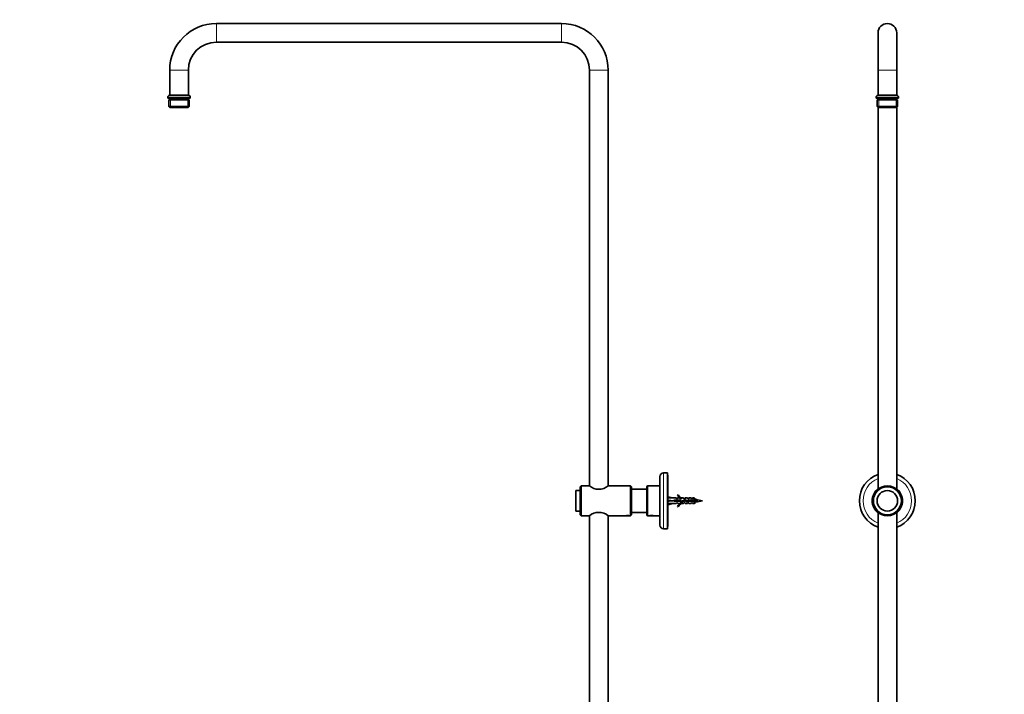
# Model space of a CAD drawing. Units: millimetres. Extents: x 0 to 1973, y 0 to 3958.
# Drawn here: x 0 to 1055, y 2486 to 3210 of the extents above; entities that cross this region are included whole.
import ezdxf
from ezdxf import colors
from ezdxf.entities.mleader import LeaderData, LeaderLine
from ezdxf.math import Vec2, Vec3

# ---------------------------------------------------------------- set-up
doc = ezdxf.new("R2010")
doc.units = ezdxf.units.MM
for name, color, linetype in [('DV1_Défaut', 7, 'Continuous'), ('DV7_Défaut', 7, 'Continuous'), ('Défaut', 7, 'Continuous')]:
    doc.layers.add(name, color=color, linetype=linetype)

# ---------------------------------------------------------------- blocks, each defined once
blk = doc.blocks.new('_DOT')
at = {"color": 0}
blk.add_line((0, 0), (-1, 0), dxfattribs=at)
at = {"color": 0, "const_width": 0.333}
blk.add_lwpolyline([(-0.1665, 0, 1), (0.1665, 0, 1)], format="xyb", close=True, dxfattribs=at)
blk = doc.blocks.new('SE')
at = {"layer": 'DV1_Défaut', "color": 7, "linetype": 'Continuous', "lineweight": 35}
for p, q in [((920.1, 3195.7), (920.1, 3155.7)), ((940.1, 3155.7), (940.1, 3195.7)), ((920.1, 3155.7), (920.1, 3128.7)), ((940.1, 3128.7), (940.1, 3155.7)), ((918.1, 3126.7), (918.1, 3125.7)), ((918.1, 3125.7), (942.1, 3125.7)), ((920.1, 3128.7), (940.1, 3128.7)), ((920.1, 3125.7), (920.1, 3123.7)), ((940.1, 3123.7), (940.1, 3125.7)), ((942.1, 3125.7), (942.1, 3126.7)), ((919.2, 3123.7), (940.9, 3123.7)), ((919.2, 3123.7), (919.2, 3116.7)), ((940.9, 3116.7), (919.2, 3116.7)), ((919.2, 3116.7), (920.2, 3115.7)), ((920.1, 3115.8), (920.1, 2706.4)), ((920.2, 3115.7), (939.9, 3115.7)), ((939.9, 3115.7), (940.9, 3116.7)), ((940.1, 2706.4), (940.1, 3115.8)), ((940.9, 3116.7), (940.9, 3123.7)), ((945.9, 2695.4), (946.2, 2695.4)), ((946.2, 2692.4), (945.9, 2692.4)), ((920.1, 2681.4), (920.1, 2264.6)), ((940.1, 2264.6), (940.1, 2681.4))]:
    blk.add_line(p, q, dxfattribs=at)
at = {"layer": 'DV1_Défaut', "color": 7, "linetype": 'Continuous', "lineweight": 18}
for p, q in [((920.1, 3155.7), (940.1, 3155.7)), ((918.1, 3126.7), (942.1, 3126.7)), ((920.8, 3123.7), (920.8, 3115.7)), ((939.4, 3123.7), (939.4, 3115.7))]:
    blk.add_line(p, q, dxfattribs=at)
at = {"layer": 'DV1_Défaut', "color": 7, "linetype": 'Continuous', "lineweight": 35}
for radius in [16, 15, 11]:
    blk.add_circle((930.1, 2693.9), radius, dxfattribs=at)
for centre, radius, start, end in [((930.1, 3195.7), 10, 0, 180), ((920.1, 3126.7), 2, 90, 180), ((940.1, 3126.7), 2, 0, 90), ((930.1, 2693.9), 30, 109.4712, 250.5288), ((930.1, 2693.9), 30, 0, 70.5288), ((930.1, 2693.9), 16.2, 127.9799, 232.0201), ((930.1, 2693.9), 16.2, 0, 52.0201), ((930.1, 2693.9), 16.2, 307.9799, 0), ((930.1, 2693.9), 30, 289.4712, 0)]:
    blk.add_arc(centre, radius, start, end, dxfattribs=at)
at = {"layer": 'DV1_Défaut', "color": 7, "linetype": 'Continuous', "lineweight": 18}
for start, end in [(112.6199, 247.3801), (0, 67.3801), (292.6199, 0)]:
    blk.add_arc((930.1, 2693.9), 26, start, end, dxfattribs=at)
blk = doc.blocks.new('SE6')
at = {"layer": 'DV7_Défaut', "color": 7, "linetype": 'Continuous', "lineweight": 18}
for p, q in [((210.8, 3205.7), (210.8, 3185.7)), ((580.8, 3205.7), (580.8, 3185.7)), ((160.8, 3155.7), (180.8, 3155.7)), ((610.8, 3155.7), (630.8, 3155.7)), ((158.8, 3126.7), (182.8, 3126.7)), ((161.5, 3123.7), (161.5, 3115.7)), ((180.1, 3123.7), (180.1, 3115.7)), ((690.3, 2663.9), (690.3, 2723.9)), ((673.3, 2677.9), (673.3, 2709.9)), ((719.4, 2693.7), (719.4, 2693.4)), ((726.5, 2692.9), (726.5, 2694.8))]:
    blk.add_line(p, q, dxfattribs=at)
at = {"layer": 'DV7_Défaut', "color": 7, "linetype": 'Continuous', "lineweight": 35}
for p, q in [((580.8, 3205.7), (210.8, 3205.7)), ((210.8, 3185.7), (580.8, 3185.7)), ((160.8, 3155.7), (160.8, 3128.7)), ((180.8, 3128.7), (180.8, 3155.7)), ((610.8, 3155.7), (610.8, 2709.8)), ((630.8, 2709.8), (630.8, 3155.7)), ((158.8, 3126.7), (158.8, 3125.7)), ((158.8, 3125.7), (182.8, 3125.7)), ((160.8, 3128.7), (180.8, 3128.7)), ((160.8, 3125.7), (160.8, 3123.7)), ((180.8, 3123.7), (180.8, 3125.7)), ((182.8, 3125.7), (182.8, 3126.7)), ((160, 3123.7), (181.7, 3123.7)), ((160, 3123.7), (160, 3116.7)), ((181.7, 3116.7), (160, 3116.7)), ((160, 3116.7), (161, 3115.7)), ((180.7, 3115.7), (161, 3115.7)), ((180.7, 3115.7), (181.7, 3116.7)), ((181.7, 3116.7), (181.7, 3123.7)), ((694.3, 2723.9), (690.3, 2723.9)), ((694.3, 2663.9), (694.3, 2723.9)), ((686.3, 2719.9), (686.3, 2667.9)), ((694.8, 2721.4), (694.3, 2721.4)), ((694.8, 2666.4), (694.8, 2721.4)), ((596.3, 2682.9), (596.3, 2704.9)), ((600.8, 2704.9), (596.3, 2704.9)), ((601.8, 2709.9), (600.8, 2708.9)), ((600.8, 2708.9), (600.8, 2678.9)), ((601.8, 2677.9), (601.8, 2709.9)), ((610.7, 2709.9), (601.8, 2709.9)), ((654.8, 2709.9), (630.9, 2709.9)), ((654.8, 2709.9), (654.8, 2677.9)), ((655.8, 2708.9), (654.8, 2709.9)), ((655.8, 2678.9), (655.8, 2708.9)), ((672.3, 2706.4), (655.8, 2706.4)), ((672.3, 2708.9), (672.3, 2678.9)), ((686.3, 2709.9), (673.3, 2709.9)), ((694.8, 2698.1), (700.3, 2696.9)), ((694.8, 2693.9), (700.3, 2693.9)), ((703.7, 2696.9), (700.3, 2696.9)), ((701.3, 2694.4), (701.3, 2693.4)), ((707.8, 2694.4), (701.3, 2694.4)), ((701.3, 2693.4), (707.5, 2693.4)), ((704.4, 2696.1), (703.7, 2696.9)), ((704.4, 2691.6), (703.7, 2690.9)), ((704.4, 2696.1), (705.3, 2696.1)), ((705.3, 2691.6), (704.4, 2691.6)), ((705.9, 2700.3), (705.2, 2700)), ((705.3, 2696.1), (705.3, 2696.9)), ((707.7, 2696.9), (705.3, 2696.9)), ((705.3, 2691.6), (705.3, 2690.9)), ((707.5, 2693.4), (709.5, 2692.5)), ((708.4, 2696.1), (707.7, 2696.9)), ((708.4, 2691.6), (707.7, 2690.9)), ((709.6, 2693.6), (707.8, 2694.4)), ((708.4, 2696.1), (709.3, 2696.1)), ((709.3, 2691.6), (708.4, 2691.6)), ((709.5, 2696.8), (709.3, 2696.9)), ((711.7, 2696.9), (709.3, 2696.9)), ((709.3, 2696.8), (709.3, 2696.1)), ((709.5, 2696.8), (709.3, 2696.8)), ((709.3, 2691.6), (709.3, 2691)), ((709.5, 2692.5), (713.2, 2693.8)), ((713.2, 2694.9), (709.6, 2693.6)), ((712.3, 2696.1), (711.7, 2696.9)), ((712.3, 2691.6), (711.7, 2690.9)), ((712.3, 2696.1), (713.3, 2696.1)), ((713.3, 2691.6), (712.3, 2691.6)), ((715.4, 2693.9), (713.2, 2694.9)), ((713.2, 2693.8), (715.4, 2692.8)), ((713.3, 2696.1), (713.3, 2696.9)), ((715.7, 2696.9), (713.3, 2696.9)), ((713.3, 2691.6), (713.3, 2690.9)), ((717.2, 2694.4), (715.4, 2693.9)), ((715.4, 2692.8), (717.3, 2693.4)), ((716.3, 2696.1), (715.7, 2696.9)), ((716.3, 2691.6), (715.7, 2690.9)), ((716.3, 2696.1), (717.3, 2696.1)), ((717.3, 2691.6), (716.3, 2691.6)), ((723.1, 2694.4), (717.2, 2694.4)), ((717.3, 2696.1), (717.3, 2696.9)), ((719.7, 2696.9), (717.3, 2696.9)), ((717.3, 2693.4), (723.1, 2693.4)), ((717.3, 2691.6), (717.3, 2690.9)), ((720.3, 2696.1), (719.7, 2696.9)), ((720.3, 2691.6), (719.7, 2690.9)), ((720.3, 2696.1), (721.3, 2696.1)), ((721.3, 2691.6), (720.3, 2691.6)), ((721.3, 2696.1), (721.3, 2696.9)), ((723.1, 2696.9), (721.3, 2696.9)), ((721.3, 2691.6), (721.3, 2690.9)), ((723.1, 2694.4), (723.1, 2696.9)), ((724.3, 2695.7), (723.1, 2696.9)), ((724.3, 2694.4), (723.1, 2694.4)), ((723.1, 2693.4), (723.1, 2690.9)), ((723.1, 2693.4), (724.3, 2693.4)), ((723.1, 2690.9), (724.3, 2692.1)), ((723.3, 2693.9), (723.3, 2693.9)), ((724.3, 2694.4), (724.3, 2695.7)), ((724.3, 2694), (724.3, 2694)), ((724.3, 2693.4), (724.3, 2692.1)), ((725.2, 2693.2), (724.5, 2693.3)), ((726, 2693.3), (725.2, 2693.2)), ((726, 2693.5), (726, 2693.3)), ((731.8, 2693.9), (726.5, 2694.8)), ((726.5, 2692.9), (731.8, 2693.9)), ((596.3, 2682.9), (600.8, 2682.9)), ((655.8, 2681.4), (672.3, 2681.4)), ((694.8, 2689.6), (700.3, 2690.9)), ((700.3, 2690.9), (703.7, 2690.9)), ((705.2, 2687.8), (705.9, 2687.5)), ((705.3, 2690.9), (707.7, 2690.9)), ((709.3, 2691), (709.5, 2691)), ((709.3, 2690.9), (709.5, 2691)), ((709.3, 2690.9), (711.7, 2690.9)), ((713.3, 2690.9), (715.7, 2690.9)), ((717.3, 2690.9), (719.7, 2690.9)), ((721.3, 2690.9), (723.1, 2690.9)), ((600.8, 2678.9), (601.8, 2677.9)), ((601.8, 2677.9), (610.7, 2677.9)), ((610.8, 2678), (610.8, 2470.1)), ((630.8, 2470.1), (630.8, 2678)), ((630.9, 2677.9), (649.8, 2677.9)), ((649.8, 2677.9), (653.8, 2677.9)), ((653.8, 2677.9), (654.8, 2677.9)), ((654.8, 2677.9), (655.8, 2678.9)), ((673.3, 2677.9), (674.7, 2677.9)), ((675.3, 2677.9), (679.3, 2677.9)), ((679.9, 2677.9), (686.3, 2677.9)), ((690.3, 2663.9), (694.3, 2663.9)), ((694.3, 2666.4), (694.8, 2666.4))]:
    blk.add_line(p, q, dxfattribs=at)
for centre, radius, start, end in [((210.8, 3155.7), 50, 90, 180), ((580.8, 3155.7), 50, 0, 90), ((210.8, 3155.7), 30, 90, 180), ((580.8, 3155.7), 30, 0, 90), ((160.8, 3126.7), 2, 90, 180), ((180.8, 3126.7), 2, 0, 90), ((690.3, 2719.9), 4, 90, 180), ((620.8, 2722.3), 16, 230.6175, 309.3825), ((673.3, 2708.9), 1, 90, 180), ((711.9, 2702.9), 7.27, 204.1547, 249.2877), ((711.9, 2684.8), 7.27, 110.7123, 155.8453), ((711.9, 2702.9), 6.57, 203.5409, 246.9737), ((417.1, 3249.6), 633.3, 299.0138, 299.0319), ((719.4, 2732.3), 40, 277.0544, 280.2928), ((988.3, 3171.1), 543.5, 240.9663, 241.058), ((719.4, 2655.5), 40, 79.7072, 81.6794), ((620.8, 2665.5), 16, 50.6175, 129.3825), ((711.9, 2684.8), 6.57, 113.0263, 156.4591), ((651.8, 2662.6), 15.4, 82.8348, 97.1652), ((673.3, 2678.9), 1, 180, 270), ((677.3, 2663.1), 15, 80.1665, 99.8335), ((690.3, 2667.9), 4, 180, 270)]:
    blk.add_arc(centre, radius, start, end, dxfattribs=at)
for major_axis, ratio, start_param, end_param in [((-51.9, 0.8), 0.055876, -1.314474, -1.20343), ((-51.9, 2.9), 0.014553, 1.205061, 1.316105), ((-51.9, -2.9), 0.014553, -1.316105, -1.205061), ((-51.9, -0.8), 0.055876, 1.20343, 1.314474)]:
    blk.add_ellipse((713.4, 2693.9), major_axis=major_axis, ratio=ratio, start_param=start_param, end_param=end_param, dxfattribs=at)
for points, knots in [([(701.7, 2694.4), (701.7, 2694.3), (701.8, 2694.2), (701.8, 2693.9), (701.9, 2693.6), (702, 2693.4)], [0, 0, 0, 0, 0.238799, 0.238799, 1, 1, 1, 1]), ([(702.5, 2694.4), (702.5, 2694.1), (702.6, 2693.8), (702.6, 2693.5), (702.7, 2693.4), (702.7, 2693.4)], [0, 0, 0, 0, 0.873653, 0.873653, 1, 1, 1, 1]), ([(703.4, 2693.4), (703.4, 2693.5), (703.4, 2693.5), (703.3, 2693.6), (703.3, 2693.8), (703.3, 2694), (703.2, 2694.1), (703.2, 2694.2), (703.2, 2694.3), (703.1, 2694.4)], [0, 0, 0, 0, 0.207908, 0.207908, 0.207908, 0.745703, 0.745703, 0.745703, 1, 1, 1, 1]), ([(704.2, 2694.4), (704.2, 2694.4), (704.2, 2694.3), (704.3, 2694), (704.4, 2693.7), (704.5, 2693.4)], [0, 0, 0, 0, 0.108848, 0.108848, 1, 1, 1, 1]), ([(705.9, 2693.4), (705.9, 2693.5), (705.9, 2693.5), (705.8, 2693.6), (705.8, 2693.8), (705.7, 2694), (705.7, 2694.2), (705.7, 2694.3), (705.7, 2694.3), (705.6, 2694.4)], [0, 0, 0, 0, 0.247517, 0.247517, 0.247517, 0.785635, 0.785635, 0.785635, 1, 1, 1, 1]), ([(708.5, 2692.9), (708.5, 2693), (708.5, 2693.1), (708.5, 2693.1), (708.4, 2693.3), (708.4, 2693.5), (708.3, 2693.7), (708.3, 2693.8), (708.2, 2694), (708.2, 2694.2)], [0, 0, 0, 0, 0.187619, 0.187619, 0.187619, 0.60656, 0.60656, 0.60656, 1, 1, 1, 1]), ([(709.4, 2693.6), (709.5, 2693.5), (709.5, 2693.3), (709.6, 2692.9), (709.7, 2692.7), (709.7, 2692.6)], [0, 0, 0, 0, 0.344461, 0.344461, 1, 1, 1, 1]), ([(710.1, 2693.8), (710.1, 2693.5), (710.2, 2693.2), (710.3, 2692.9), (710.3, 2692.8), (710.3, 2692.8)], [0, 0, 0, 0, 0.807386, 0.807386, 1, 1, 1, 1]), ([(711, 2693), (711, 2693.1), (711, 2693.1), (711, 2693.2), (710.9, 2693.4), (710.9, 2693.5), (710.8, 2693.7), (710.8, 2693.8), (710.8, 2693.9), (710.7, 2694)], [0, 0, 0, 0, 0.176954, 0.176954, 0.176954, 0.714787, 0.714787, 0.714787, 1, 1, 1, 1]), ([(712.4, 2694.6), (712.4, 2694.5), (712.5, 2694.3), (712.5, 2694), (712.6, 2693.8), (712.6, 2693.6)], [0, 0, 0, 0, 0.491729, 0.491729, 1, 1, 1, 1]), ([(713.3, 2693.8), (713.3, 2694), (713.2, 2694.1), (713.2, 2694.3), (713.1, 2694.5), (713.1, 2694.7), (713, 2694.8), (713, 2694.8), (713, 2694.8), (713, 2694.9)], [0, 0, 0, 0, 0.460935, 0.460935, 0.460935, 0.953434, 0.953434, 0.953434, 1, 1, 1, 1]), ([(714.2, 2694.5), (714.3, 2694.1), (714.4, 2693.8), (714.5, 2693.3), (714.5, 2693.3), (714.5, 2693.2)], [0, 0, 0, 0, 0.815887, 0.815887, 1, 1, 1, 1]), ([(715, 2694.1), (715, 2694), (715, 2694), (715.1, 2693.6), (715.2, 2693.2), (715.3, 2692.9)], [0, 0, 0, 0, 0.117566, 0.117566, 1, 1, 1, 1]), ([(716, 2693), (716, 2693.1), (716, 2693.2), (715.9, 2693.3), (715.9, 2693.4), (715.8, 2693.6), (715.8, 2693.8), (715.8, 2693.9), (715.8, 2693.9), (715.8, 2694)], [0, 0, 0, 0, 0.28791, 0.28791, 0.28791, 0.825438, 0.825438, 0.825438, 1, 1, 1, 1]), ([(716.7, 2694.3), (716.8, 2694), (716.9, 2693.8), (717, 2693.5), (717, 2693.4), (717, 2693.3)], [0, 0, 0, 0, 0.718766, 0.718766, 1, 1, 1, 1]), ([(717.5, 2694.4), (717.5, 2694.2), (717.5, 2693.9), (717.6, 2693.7), (717.6, 2693.6), (717.6, 2693.5)], [0, 0, 0, 0, 0.7468, 0.7468, 1, 1, 1, 1]), ([(718.4, 2693.4), (718.4, 2693.5), (718.3, 2693.7), (718.3, 2693.8), (718.2, 2694), (718.2, 2694.2), (718.1, 2694.4), (718.1, 2694.4), (718.1, 2694.4), (718.1, 2694.4)], [0, 0, 0, 0, 0.451447, 0.451447, 0.451447, 0.995278, 0.995278, 0.995278, 1, 1, 1, 1]), ([(720, 2694.4), (720, 2694.1), (720.1, 2693.8), (720.1, 2693.5), (720.2, 2693.4), (720.2, 2693.4)], [0, 0, 0, 0, 0.828959, 0.828959, 1, 1, 1, 1]), ([(720.6, 2694.6), (720.7, 2694.3), (720.8, 2693.9), (720.9, 2693.5), (720.9, 2693.5), (720.9, 2693.4)], [0, 0, 0, 0, 0.7947299, 0.7947299, 1, 1, 1, 1]), ([(720.9, 2693.4), (720.9, 2693.5), (720.9, 2693.6), (720.8, 2693.8), (720.8, 2693.9), (720.8, 2694.1), (720.7, 2694.3), (720.7, 2694.3), (720.7, 2694.4), (720.7, 2694.4)], [0, 0, 0, 0, 0.369926, 0.369926, 0.369926, 0.90179, 0.90179, 0.90179, 1, 1, 1, 1]), ([(721.7, 2694.4), (721.7, 2694.3), (721.7, 2694.2), (721.8, 2694), (721.8, 2693.9), (721.9, 2693.7), (721.9, 2693.5), (721.9, 2693.5), (721.9, 2693.5), (721.9, 2693.4)], [0, 0, 0, 0, 0.360781, 0.360781, 0.360781, 0.897044, 0.897044, 0.897044, 1, 1, 1, 1]), ([(721.7, 2694.4), (721.8, 2694.1), (721.8, 2693.8), (721.9, 2693.4), (721.9, 2693.4), (721.9, 2693.4)], [0, 0, 0, 0, 0.935773, 0.935773, 1, 1, 1, 1]), ([(723.5, 2693.4), (723.4, 2693.5), (723.4, 2693.7), (723.3, 2693.8), (723.3, 2693.9), (723.3, 2693.9), (723.3, 2693.9)], [0, 0, 0, 0, 0.93424, 0.93424, 0.93424, 1, 1, 1, 1]), ([(724.2, 2694.4), (724.2, 2694.3), (724.2, 2694.1), (724.3, 2694), (724.3, 2693.9), (724.3, 2693.9), (724.3, 2693.9)], [0, 0, 0, 0, 0.860207, 0.860207, 0.860207, 1, 1, 1, 1]), ([(724.4, 2695.9), (724.5, 2695.9), (724.6, 2695.8), (724.7, 2695.4), (724.8, 2695), (725, 2694.1), (725.1, 2693.6), (725.2, 2693.2)], [0, 0, 0, 0, 0.308814, 0.308814, 0.654407, 0.654407, 1, 1, 1, 1]), ([(725, 2695.4), (725.1, 2695.4), (725.1, 2695.4), (725.2, 2695.5), (725.3, 2695.4), (725.5, 2695.1), (725.6, 2694.8), (725.8, 2694.1), (725.9, 2693.7), (726, 2693.3)], [0, 0, 0, 0, 0.078758, 0.078758, 0.385838, 0.385838, 0.692919, 0.692919, 1, 1, 1, 1]), ([(726, 2693.5), (725.9, 2693.6), (725.9, 2693.8), (725.8, 2693.9), (725.8, 2693.9), (725.8, 2693.9), (725.8, 2693.9)], [0, 0, 0, 0, 0.986095, 0.986095, 0.986095, 1, 1, 1, 1])]:
    blk.add_open_spline(points, degree=3, knots=knots, dxfattribs=at)
for points in [[(705, 2694.4), (705, 2694.1), (705.1, 2693.7), (705.2, 2693.4)], [(706.7, 2694.4), (706.8, 2694.1), (706.9, 2693.7), (707, 2693.4)], [(707.5, 2694.3), (707.5, 2694), (707.6, 2693.7), (707.6, 2693.4)], [(711.7, 2694.4), (711.8, 2694), (711.9, 2693.7), (712, 2693.4)], [(719.2, 2694.4), (719.3, 2694.2), (719.3, 2693.9), (719.4, 2693.7)], [(719.4, 2693.7), (719.4, 2693.6), (719.4, 2693.5), (719.5, 2693.4)], [(722.5, 2694.4), (722.5, 2694.1), (722.6, 2693.7), (722.7, 2693.4)], [(723.2, 2694.4), (723.3, 2694.1), (723.3, 2693.8), (723.4, 2693.6)], [(724.2, 2694.4), (724.3, 2694), (724.4, 2693.7), (724.5, 2693.3)]]:
    blk.add_open_spline(points, degree=3, dxfattribs=at)

msp = doc.modelspace()

# ---------------------------------------------------------------- block references
at = {"layer": 'Défaut'}
for name in ['SE6', 'SE']:
    msp.add_blockref(name, (0, 0), dxfattribs=at)

# ---------------------------------------------------------------- leaders
at = {"layer": 'Défaut', "color": 7, "linetype": 'Continuous', "lineweight": 18}
ml = msp.add_multileader_mtext('Standard', dxfattribs=at)
ml.set_content('{\\pxsm0.9;\\fSolid Edge ISO|b1||i0||c0|p34;\\W1.;09/10/2020\\P}', color=256)
ml.set_leader_properties()
ml.set_arrow_properties(name='DOT')
ml.build(insert=Vec2(0, 0))
ml.multileader.update_dxf_attribs({"leader_type": 0, "dogleg_length": 0, "arrow_head_size": 12})
ctx = ml.context
ctx.base_point, ctx.char_height, ctx.arrow_head_size, ctx.landing_gap_size = Vec3(1851.8, 3950.4), 12, 12, 4.2
notes = []
notes.append((ctx, [(0, (0, 0, 0), (0, 0), (1, 0), 1, [])]))
ctx.mtext.insert = Vec3(1853.8, 3956.5)
ml = msp.add_multileader_mtext('Standard', dxfattribs=at)
ml.set_content('{\\pxsm0.9;\\fArial|b1||i0||c0|p34;\\W1.;64TRCD\\P}', color=256)
ml.set_leader_properties()
ml.set_arrow_properties(name='DOT')
ml.build(insert=Vec2(0, 0))
ml.multileader.update_dxf_attribs({"leader_type": 0, "dogleg_length": 0, "arrow_head_size": 12})
ctx = ml.context
ctx.base_point, ctx.char_height, ctx.arrow_head_size, ctx.landing_gap_size = Vec3(34.6, 3927.8), 12, 12, 4.2
notes.append((ctx, [(0, (0, 0, 0), (0, 0), (1, 0), 1, [])]))
ctx.mtext.insert = Vec3(36.6, 3933.9)
for ctx, leaders in notes:
    for number, flags, end, landing, length, lines in leaders:
        leader = LeaderData()
        leader.index, (leader.has_last_leader_line, leader.has_dogleg_vector, leader.attachment_direction) = number, flags
        leader.last_leader_point, leader.dogleg_vector, leader.dogleg_length = Vec3(end), Vec3(landing), length
        for number, points, colour, breaks in lines:
            line = LeaderLine()
            line.index, line.vertices, line.color, line.breaks = number, Vec3.list(points), colors.encode_raw_color(colour), breaks
            leader.lines.append(line)
        ctx.leaders.append(leader)

doc.saveas('drawing.dxf')
